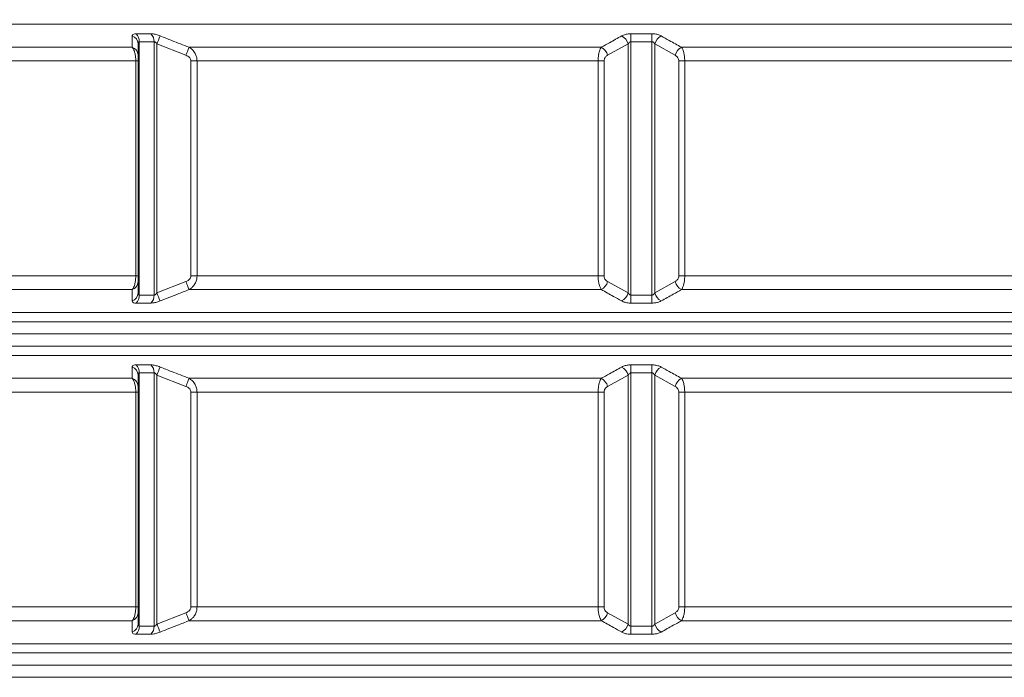
# Model space of a CAD drawing. Units: millimetres. Extents: x 2589 to 4853, y 132 to 5235.
# Drawn here: x 3367 to 4110, y 3596 to 4092 of the extents above; entities that cross this region are included whole.
import ezdxf

# ---------------------------------------------------------------- set-up
doc = ezdxf.new("R2010")
doc.units = ezdxf.units.MM
doc.header["$LTSCALE"] = 26
doc.layers.add('MAßLINIE_MAßZEICHNUNGEN', color=7, linetype='Continuous')
doc.styles.add('SLDTEXTSTYLE0', font='TXT', dxfattribs={"width": 0.7})
doc.dimstyles.new('SLDDIMSTYLE0', dxfattribs={"dimtxt": 137.583333, "dimasz": 91, "dimexe": 0, "dimexo": 0.0625, "dimgap": 34.395833, "dimtad": 0, "dimdec": 0, "dimrnd": 1e-09, "dimzin": 12, "dimdsep": 46, "dimtxsty": 'SLDTEXTSTYLE0', "dimsah": 1, "dimcen": 0.09, "dimadec": 0, "dimazin": 3, "dimtfac": 1, "dimtdec": 0, "dimtofl": 0, "dimtmove": 0, "dimatfit": 3, "dimfxl": 0, "dimfrac": 2, "dimtolj": 1, "dimtzin": 12, "dimarcsym": 0})

# ---------------------------------------------------------------- blocks, each defined once
blk = doc.blocks.new('_D_2')
at = {"layer": 'MAßLINIE_MAßZEICHNUNGEN', "color": 7}
for p, q in [((3623.09, 5154.73), (2639.49, 5154.73)), ((2665.49, 5154.73), (2665.49, 3761.15)), ((2665.49, 1974.73), (2665.49, 3368.27)), ((3390.26, 1974.73), (2639.49, 1974.73))]:
    blk.add_line(p, q, dxfattribs=at)
for points in [[(2665.49, 5154.73), (2626.49, 5063.73), (2704.49, 5063.73)], [(2665.49, 1974.73), (2704.49, 2065.73), (2626.49, 2065.73)]]:
    blk.add_solid(points, dxfattribs=at)
at = {"layer": 'MAßLINIE_MAßZEICHNUNGEN', "color": 7, "insert": (2591.84, 3368.27), "char_height": 137.583, "attachment_point": 1, "rotation": 90, "style": 'SLDTEXTSTYLE0'}
blk.add_mtext('3180', dxfattribs=at)
blk = doc.blocks.new('_D_3')
at = {"layer": 'MAßLINIE_MAßZEICHNUNGEN', "color": 7}
for p, q in [((3623.09, 5154.73), (2951.49, 5154.73)), ((2977.49, 5154.73), (2977.49, 3775.55)), ((2977.49, 2121.46), (2977.49, 3353.88)), ((3294.85, 2121.46), (2951.49, 2121.46))]:
    blk.add_line(p, q, dxfattribs=at)
for points in [[(2977.49, 5154.73), (2938.49, 5063.73), (3016.49, 5063.73)], [(2977.49, 2121.46), (3016.49, 2212.46), (2938.49, 2212.46)]]:
    blk.add_solid(points, dxfattribs=at)
at = {"layer": 'MAßLINIE_MAßZEICHNUNGEN', "color": 7, "insert": (2903.84, 3353.88), "char_height": 137.583, "attachment_point": 1, "rotation": 90, "style": 'SLDTEXTSTYLE0'}
blk.add_mtext('3033', dxfattribs=at)

msp = doc.modelspace()

# ---------------------------------------------------------------- linework, layer by layer
at = {"color": 7, "linetype": 'Continuous', "lineweight": 18}
for p, q in [((3293.99, 4088.57), (4378.64, 4088.57)), ((3456.48, 4065.19), (3456.48, 4073.73)), ((3457.36, 3884.13), (3457.36, 4075.33)), ((3468.57, 4075.33), (3468.57, 3884.13)), ((3470.69, 3885.73), (3470.69, 4073.73)), ((3470.69, 4073.73), (3492.57, 4065.19)), ((3810.8, 4065.19), (3826.27, 4073.73)), ((3826.27, 4073.73), (3826.27, 3885.73)), ((3828.39, 3884.13), (3828.39, 4075.33)), ((3844.25, 4075.33), (3844.25, 3884.13)), ((3846.37, 3885.73), (3846.37, 4073.73)), ((3846.37, 4073.73), (3861.84, 4065.19)), ((3452.1, 4071.25), (3324.09, 4071.25)), ((3806.05, 4071.25), (3494.89, 4071.25)), ((4177.74, 4071.25), (3866.58, 4071.25)), ((3330.11, 4060.86), (3454.74, 4060.86)), ((3454.74, 4060.86), (3454.74, 3898.6)), ((3454.74, 4060.86), (3456.48, 4060.86)), ((3456.48, 3898.6), (3456.48, 4060.86)), ((3496.34, 4060.86), (3496.34, 3898.6)), ((3500.97, 4060.86), (3496.34, 4060.86)), ((3500.97, 3898.6), (3500.97, 4060.86)), ((3500.97, 4060.86), (3803.63, 4060.86)), ((3803.63, 4060.86), (3803.63, 3898.6)), ((3803.63, 4060.86), (3808.13, 4060.86)), ((3808.13, 3898.6), (3808.13, 4060.86)), ((3869.01, 4060.86), (3864.51, 4060.86)), ((3864.51, 4060.86), (3864.51, 3898.6)), ((3869.01, 4060.86), (4171.67, 4060.86)), ((3869.01, 3898.6), (3869.01, 4060.86)), ((3454.74, 3898.6), (3330.11, 3898.6)), ((3456.48, 3898.6), (3454.74, 3898.6)), ((3456.48, 3885.73), (3456.48, 3894.27)), ((3492.57, 3894.27), (3470.69, 3885.73)), ((3496.34, 3898.6), (3500.97, 3898.6)), ((3803.63, 3898.6), (3500.97, 3898.6)), ((3808.13, 3898.6), (3803.63, 3898.6)), ((3826.27, 3885.73), (3810.8, 3894.27)), ((3861.84, 3894.27), (3846.37, 3885.73)), ((3864.51, 3898.6), (3869.01, 3898.6)), ((4171.67, 3898.6), (3869.01, 3898.6)), ((3324.09, 3888.2), (3452.1, 3888.2)), ((3494.89, 3888.2), (3806.05, 3888.2)), ((3866.58, 3888.2), (4177.74, 3888.2)), ((4378.64, 3870.88), (3293.99, 3870.88)), ((3289.98, 3863.96), (4382.65, 3863.96)), ((3289.98, 3854.73), (4382.65, 3854.73)), ((4314.94, 3845.5), (3289.98, 3845.5)), ((3293.99, 3838.57), (4297.76, 3838.57)), ((3452.1, 3821.25), (3324.09, 3821.25)), ((3456.48, 3815.19), (3456.48, 3823.73)), ((3457.36, 3634.13), (3457.36, 3825.33)), ((3468.57, 3825.33), (3468.57, 3634.13)), ((3470.69, 3635.73), (3470.69, 3823.73)), ((3470.69, 3823.73), (3492.57, 3815.19)), ((3806.05, 3821.25), (3494.89, 3821.25)), ((3810.8, 3815.19), (3826.27, 3823.73)), ((3826.27, 3823.73), (3826.27, 3635.73)), ((3828.39, 3634.13), (3828.39, 3825.33)), ((3844.25, 3825.33), (3844.25, 3634.13)), ((3846.37, 3635.73), (3846.37, 3823.73)), ((3846.37, 3823.73), (3861.84, 3815.19)), ((4177.74, 3821.25), (3866.58, 3821.25)), ((3330.11, 3810.86), (3454.74, 3810.86)), ((3454.74, 3810.86), (3454.74, 3648.6)), ((3456.48, 3810.86), (3454.74, 3810.86)), ((3456.48, 3648.6), (3456.48, 3810.86)), ((3496.34, 3810.86), (3496.34, 3648.6)), ((3500.97, 3810.86), (3496.34, 3810.86)), ((3500.97, 3648.6), (3500.97, 3810.86)), ((3500.97, 3810.86), (3803.63, 3810.86)), ((3803.63, 3810.86), (3803.63, 3648.6)), ((3808.13, 3810.86), (3803.63, 3810.86)), ((3808.13, 3648.6), (3808.13, 3810.86)), ((3869.01, 3810.86), (3864.51, 3810.86)), ((3864.51, 3810.86), (3864.51, 3648.6)), ((3869.01, 3810.86), (4171.67, 3810.86)), ((3869.01, 3648.6), (3869.01, 3810.86)), ((3454.74, 3648.6), (3330.11, 3648.6)), ((3456.48, 3648.6), (3454.74, 3648.6)), ((3500.97, 3648.6), (3496.34, 3648.6)), ((3803.63, 3648.6), (3500.97, 3648.6)), ((3808.13, 3648.6), (3803.63, 3648.6)), ((3869.01, 3648.6), (3864.51, 3648.6)), ((4171.67, 3648.6), (3869.01, 3648.6)), ((3456.48, 3635.73), (3456.48, 3644.27)), ((3492.57, 3644.27), (3470.69, 3635.73)), ((3826.27, 3635.73), (3810.8, 3644.27)), ((3861.84, 3644.27), (3846.37, 3635.73)), ((3324.09, 3638.2), (3452.1, 3638.2)), ((3494.89, 3638.2), (3806.05, 3638.2)), ((3866.58, 3638.2), (4177.74, 3638.2)), ((4378.64, 3620.88), (3293.99, 3620.88)), ((3289.98, 3613.96), (4382.65, 3613.96)), ((3289.98, 3604.73), (4382.65, 3604.73)), ((4382.65, 3595.5), (3289.98, 3595.5))]:
    msp.add_line(p, q, dxfattribs=at)
at = {"color": 7, "linetype": 'Continuous', "lineweight": 18, "flags": 128}
for points in [[(3473.1, 4079.79), (3472.93, 4079.37), (3472.71, 4078.82), (3472.45, 4078.16), (3472.15, 4077.4), (3471.81, 4076.55), (3471.45, 4075.65), (3471.08, 4074.7), (3470.69, 4073.73)], [(3828.44, 4081.39), (3828.44, 4080.88), (3828.43, 4080.28), (3828.42, 4079.59), (3828.42, 4078.83), (3828.41, 4078.01), (3828.4, 4077.14), (3828.4, 4076.24), (3828.39, 4075.33)], [(3844.19, 4081.39), (3844.2, 4080.88), (3844.2, 4080.28), (3844.21, 4079.59), (3844.22, 4078.83), (3844.22, 4078.01), (3844.23, 4077.14), (3844.24, 4076.24), (3844.25, 4075.33)], [(3494.89, 4071.25), (3494.73, 4070.83), (3494.52, 4070.27), (3494.26, 4069.61), (3493.97, 4068.85), (3493.65, 4068.01), (3493.3, 4067.1), (3492.94, 4066.16), (3492.57, 4065.19)], [(3492.57, 3894.27), (3492.94, 3893.3), (3493.3, 3892.35), (3493.65, 3891.45), (3493.97, 3890.61), (3494.26, 3889.85), (3494.52, 3889.18), (3494.73, 3888.63), (3494.89, 3888.2)], [(3470.69, 3885.73), (3471.08, 3884.76), (3471.45, 3883.81), (3471.81, 3882.9), (3472.15, 3882.06), (3472.45, 3881.3), (3472.71, 3880.64), (3472.93, 3880.09), (3473.1, 3879.67)], [(3828.39, 3884.13), (3828.4, 3883.22), (3828.4, 3882.32), (3828.41, 3881.45), (3828.42, 3880.63), (3828.42, 3879.87), (3828.43, 3879.18), (3828.44, 3878.58), (3828.44, 3878.07)], [(3844.25, 3884.13), (3844.24, 3883.22), (3844.23, 3882.32), (3844.22, 3881.45), (3844.22, 3880.63), (3844.21, 3879.87), (3844.2, 3879.18), (3844.2, 3878.58), (3844.19, 3878.07)], [(3473.1, 3829.79), (3472.93, 3829.37), (3472.71, 3828.82), (3472.45, 3828.16), (3472.15, 3827.4), (3471.81, 3826.55), (3471.45, 3825.65), (3471.08, 3824.7), (3470.69, 3823.73)], [(3828.44, 3831.39), (3828.44, 3830.88), (3828.43, 3830.28), (3828.42, 3829.59), (3828.42, 3828.83), (3828.41, 3828.01), (3828.4, 3827.14), (3828.4, 3826.24), (3828.39, 3825.33)], [(3844.19, 3831.39), (3844.2, 3830.88), (3844.2, 3830.28), (3844.21, 3829.59), (3844.22, 3828.83), (3844.22, 3828.01), (3844.23, 3827.14), (3844.24, 3826.24), (3844.25, 3825.33)], [(3494.89, 3821.25), (3494.73, 3820.83), (3494.52, 3820.27), (3494.26, 3819.61), (3493.97, 3818.85), (3493.65, 3818.01), (3493.3, 3817.1), (3492.94, 3816.16), (3492.57, 3815.19)], [(3492.57, 3644.27), (3492.94, 3643.3), (3493.3, 3642.35), (3493.65, 3641.45), (3493.97, 3640.61), (3494.26, 3639.85), (3494.52, 3639.18), (3494.73, 3638.63), (3494.89, 3638.2)], [(3470.69, 3635.73), (3471.08, 3634.76), (3471.45, 3633.81), (3471.81, 3632.9), (3472.15, 3632.06), (3472.45, 3631.3), (3472.71, 3630.64), (3472.93, 3630.09), (3473.1, 3629.67)], [(3828.39, 3634.13), (3828.4, 3633.22), (3828.4, 3632.32), (3828.41, 3631.45), (3828.42, 3630.63), (3828.42, 3629.87), (3828.43, 3629.18), (3828.44, 3628.58), (3828.44, 3628.07)], [(3844.25, 3634.13), (3844.24, 3633.22), (3844.23, 3632.32), (3844.22, 3631.45), (3844.22, 3630.63), (3844.21, 3629.87), (3844.2, 3629.18), (3844.2, 3628.58), (3844.19, 3628.07)]]:
    msp.add_lwpolyline(points, dxfattribs=at)
at = {"color": 7, "linetype": 'Continuous', "lineweight": 18}
for centre, radius, start, end in [((3449.94, 4073.59), 6.54, 1.19737, 71.44181), ((3449.55, 4075.71), 7.81, 357.1938, 46.6301), ((3460.67, 4075.61), 7.91, 357.99068, 47.02102), ((3817.02, 4071.3), 9.55, 14.69445, 62.64015), ((3855.61, 4071.3), 9.55, 117.35985, 165.30555), ((3449.92, 4065.07), 6.56, 1.09542, 70.64703), ((3801.57, 4062.86), 9.52, 14.18517, 61.90064), ((3871.06, 4062.86), 9.52, 118.09936, 165.81483), ((3449.92, 3894.39), 6.56, 289.35297, 358.90458), ((3801.57, 3896.6), 9.52, 298.09936, 345.81483), ((3871.06, 3896.6), 9.52, 194.18517, 241.90064), ((3449.94, 3885.87), 6.54, 288.55819, 358.80263), ((3449.55, 3883.75), 7.81, 313.3699, 2.8062), ((3460.67, 3883.85), 7.91, 312.97898, 2.00932), ((3817.02, 3888.16), 9.55, 297.35985, 345.30555), ((3855.61, 3888.16), 9.55, 194.69445, 242.64015), ((3449.94, 3823.59), 6.54, 1.19737, 71.44181), ((3449.55, 3825.71), 7.81, 357.1938, 46.6301), ((3460.67, 3825.61), 7.91, 357.99068, 47.02102), ((3817.02, 3821.3), 9.55, 14.69445, 62.64015), ((3855.61, 3821.3), 9.55, 117.35985, 165.30555), ((3449.92, 3815.07), 6.56, 1.09542, 70.64703), ((3801.57, 3812.86), 9.52, 14.18517, 61.90064), ((3871.06, 3812.86), 9.52, 118.09936, 165.81483), ((3449.92, 3644.39), 6.56, 289.35297, 358.90458), ((3801.57, 3646.6), 9.52, 298.09936, 345.81483), ((3871.06, 3646.6), 9.52, 194.18517, 241.90064), ((3449.94, 3635.87), 6.54, 288.55819, 358.80263), ((3449.55, 3633.75), 7.81, 313.3699, 2.8062), ((3460.67, 3633.85), 7.91, 312.97898, 2.00932), ((3817.02, 3638.16), 9.55, 297.35985, 345.30555), ((3855.61, 3638.16), 9.55, 194.69445, 242.64015)]:
    msp.add_arc(centre, radius, start, end, dxfattribs=at)
for points, knots in [([(3452.02, 4079.79), (3452.06, 4080.02), (3452.14, 4080.6), (3452.98, 4081.26), (3454.27, 4081.35), (3454.92, 4081.39)], [0, 0, 0, 0, 0.24734, 0.623561, 1, 1, 1, 1]), ([(3452.02, 4079.79), (3452.04, 4078.07), (3452.06, 4075.2), (3452.09, 4072.38), (3452.1, 4071.25)], [0, 0, 0, 0, 0.598079, 1, 1, 1, 1]), ([(3466.06, 4081.39), (3466.42, 4081.38), (3467.58, 4081.36), (3470.01, 4080.9), (3472.07, 4080.16), (3473.1, 4079.79)], [0, 0, 0, 0, 0.180659, 0.590669, 1, 1, 1, 1]), ([(3494.89, 4071.25), (3490.54, 4072.94), (3483.26, 4075.75), (3476.01, 4078.63), (3473.1, 4079.79)], [0, 0, 0, 0, 0.5980771, 1, 1, 1, 1]), ([(3821.42, 4079.79), (3818.36, 4078.07), (3813.25, 4075.2), (3808.12, 4072.38), (3806.05, 4071.25)], [0, 0, 0, 0, 0.598079, 1, 1, 1, 1]), ([(3821.42, 4079.79), (3821.88, 4080.02), (3823.03, 4080.6), (3825.42, 4081.26), (3827.43, 4081.35), (3828.44, 4081.39)], [0, 0, 0, 0, 0.247342, 0.623561, 1, 1, 1, 1]), ([(3844.19, 4081.39), (3842.4, 4081.38), (3837.15, 4081.34), (3831.89, 4081.37), (3828.44, 4081.39)], [0, 0, 0, 0, 0.342231, 1, 1, 1, 1]), ([(3844.19, 4081.39), (3844.68, 4081.38), (3846.25, 4081.36), (3848.85, 4080.9), (3850.43, 4080.16), (3851.22, 4079.79)], [0, 0, 0, 0, 0.180658, 0.590671, 1, 1, 1, 1]), ([(3866.58, 4071.25), (3863.51, 4072.94), (3858.38, 4075.75), (3853.27, 4078.63), (3851.22, 4079.79)], [0, 0, 0, 0, 0.598078, 1, 1, 1, 1]), ([(3457.36, 4075.33), (3457.25, 4075.32), (3457.03, 4075.3), (3456.7, 4075.01), (3456.51, 4074.48), (3456.49, 4073.95), (3456.48, 4073.73)], [0, 0, 0, 0, 0.169921, 0.321199, 0.704374, 1, 1, 1, 1]), ([(3470.69, 4073.73), (3470.4, 4074.09), (3469.97, 4074.62), (3469.33, 4075.1), (3468.91, 4075.3), (3468.68, 4075.32), (3468.57, 4075.33)], [0, 0, 0, 0, 0.470386, 0.685465, 0.851254, 1, 1, 1, 1]), ([(3828.39, 4075.33), (3828.22, 4075.32), (3827.9, 4075.3), (3827.28, 4075.01), (3826.71, 4074.48), (3826.4, 4073.95), (3826.27, 4073.73)], [0, 0, 0, 0, 0.1699187, 0.3211962, 0.7043721, 1, 1, 1, 1]), ([(3828.39, 4075.33), (3831.87, 4075.31), (3837.15, 4075.28), (3842.44, 4075.32), (3844.25, 4075.33)], [0, 0, 0, 0, 0.657769, 1, 1, 1, 1]), ([(3846.37, 4073.73), (3846.15, 4074.09), (3845.82, 4074.62), (3845.18, 4075.1), (3844.7, 4075.3), (3844.39, 4075.32), (3844.25, 4075.33)], [0, 0, 0, 0, 0.470388, 0.685471, 0.85126, 1, 1, 1, 1]), ([(3452.1, 4071.25), (3452.38, 4070.83), (3452.94, 4069.99), (3453.73, 4068.08), (3454.36, 4065.65), (3454.69, 4063.08), (3454.72, 4061.49), (3454.74, 4060.86)], [0, 0, 0, 0, 0.1906396, 0.3811471, 0.6312764, 0.8553213, 1, 1, 1, 1]), ([(3456.48, 4060.86), (3456.48, 4061.12), (3456.48, 4061.8), (3456.48, 4062.9), (3456.48, 4064.24), (3456.48, 4064.83), (3456.48, 4065.19)], [0, 0, 0, 0, 0.128666, 0.334894, 0.583416, 1, 1, 1, 1]), ([(3492.57, 4065.19), (3493.07, 4064.97), (3494.15, 4064.49), (3495.38, 4063.43), (3496.19, 4062.15), (3496.29, 4061.29), (3496.34, 4060.86)], [0, 0, 0, 0, 0.270153, 0.579602, 0.789199, 1, 1, 1, 1]), ([(3500.97, 4060.86), (3500.89, 4061.88), (3500.74, 4063.86), (3499.49, 4066.88), (3497.55, 4069.49), (3495.71, 4070.71), (3494.89, 4071.25)], [0, 0, 0, 0, 0.236105, 0.458073, 0.758024, 1, 1, 1, 1]), ([(3806.05, 4071.25), (3805.79, 4070.83), (3805.27, 4069.99), (3804.55, 4068.08), (3803.98, 4065.65), (3803.67, 4063.08), (3803.64, 4061.49), (3803.63, 4060.86)], [0, 0, 0, 0, 0.190641, 0.381147, 0.631276, 0.855321, 1, 1, 1, 1]), ([(3808.13, 4060.86), (3808.14, 4061.12), (3808.18, 4061.8), (3808.54, 4062.9), (3809.38, 4064.24), (3810.25, 4064.83), (3810.8, 4065.19)], [0, 0, 0, 0, 0.128667, 0.334896, 0.583418, 1, 1, 1, 1]), ([(3861.84, 4065.19), (3862.19, 4064.97), (3862.95, 4064.49), (3863.82, 4063.43), (3864.4, 4062.15), (3864.47, 4061.29), (3864.51, 4060.86)], [0, 0, 0, 0, 0.2701528, 0.5796013, 0.7891987, 1, 1, 1, 1]), ([(3869.01, 4060.86), (3868.97, 4061.88), (3868.92, 4063.86), (3868.42, 4066.88), (3867.64, 4069.49), (3866.91, 4070.71), (3866.58, 4071.25)], [0, 0, 0, 0, 0.236105, 0.458072, 0.758026, 1, 1, 1, 1]), ([(3454.74, 3898.6), (3454.7, 3897.58), (3454.64, 3895.6), (3454.09, 3892.58), (3453.25, 3889.97), (3452.45, 3888.75), (3452.1, 3888.2)], [0, 0, 0, 0, 0.236105, 0.458073, 0.758024, 1, 1, 1, 1]), ([(3456.48, 3894.27), (3456.48, 3894.49), (3456.48, 3894.97), (3456.48, 3896.03), (3456.48, 3897.31), (3456.48, 3898.17), (3456.48, 3898.6)], [0, 0, 0, 0, 0.270153, 0.579602, 0.789199, 1, 1, 1, 1]), ([(3496.34, 3898.6), (3496.33, 3898.34), (3496.28, 3897.66), (3495.77, 3896.56), (3494.58, 3895.21), (3493.34, 3894.63), (3492.57, 3894.27)], [0, 0, 0, 0, 0.128666, 0.334894, 0.583416, 1, 1, 1, 1]), ([(3494.89, 3888.2), (3495.54, 3888.63), (3496.84, 3889.47), (3498.65, 3891.38), (3500.09, 3893.81), (3500.86, 3896.38), (3500.94, 3897.97), (3500.97, 3898.6)], [0, 0, 0, 0, 0.1906396, 0.3811471, 0.6312764, 0.8553213, 1, 1, 1, 1]), ([(3803.63, 3898.6), (3803.66, 3897.58), (3803.72, 3895.6), (3804.22, 3892.58), (3804.99, 3889.97), (3805.73, 3888.75), (3806.05, 3888.2)], [0, 0, 0, 0, 0.236105, 0.458072, 0.758026, 1, 1, 1, 1]), ([(3810.8, 3894.27), (3810.44, 3894.49), (3809.68, 3894.97), (3808.81, 3896.03), (3808.23, 3897.31), (3808.16, 3898.17), (3808.13, 3898.6)], [0, 0, 0, 0, 0.2701528, 0.5796013, 0.7891987, 1, 1, 1, 1]), ([(3864.51, 3898.6), (3864.49, 3898.34), (3864.46, 3897.66), (3864.1, 3896.56), (3863.25, 3895.21), (3862.38, 3894.63), (3861.84, 3894.27)], [0, 0, 0, 0, 0.128667, 0.334896, 0.583418, 1, 1, 1, 1]), ([(3866.58, 3888.2), (3866.84, 3888.63), (3867.36, 3889.47), (3868.08, 3891.38), (3868.66, 3893.81), (3868.96, 3896.38), (3868.99, 3897.97), (3869.01, 3898.6)], [0, 0, 0, 0, 0.190641, 0.381147, 0.631276, 0.855321, 1, 1, 1, 1]), ([(3452.1, 3888.2), (3452.08, 3886.52), (3452.06, 3883.7), (3452.03, 3880.83), (3452.02, 3879.67)], [0, 0, 0, 0, 0.5980771, 1, 1, 1, 1]), ([(3473.1, 3879.67), (3477.44, 3881.39), (3484.69, 3884.26), (3491.97, 3887.07), (3494.89, 3888.2)], [0, 0, 0, 0, 0.598079, 1, 1, 1, 1]), ([(3806.05, 3888.2), (3809.12, 3886.52), (3814.25, 3883.7), (3819.36, 3880.83), (3821.42, 3879.67)], [0, 0, 0, 0, 0.598078, 1, 1, 1, 1]), ([(3851.22, 3879.67), (3854.28, 3881.39), (3859.39, 3884.26), (3864.52, 3887.07), (3866.58, 3888.2)], [0, 0, 0, 0, 0.598079, 1, 1, 1, 1]), ([(3454.92, 3878.07), (3454.6, 3878.08), (3453.53, 3878.1), (3452.29, 3878.55), (3452.11, 3879.3), (3452.02, 3879.67)], [0, 0, 0, 0, 0.180659, 0.590669, 1, 1, 1, 1]), ([(3456.48, 3885.73), (3456.5, 3885.37), (3456.53, 3884.84), (3456.79, 3884.36), (3457.05, 3884.15), (3457.26, 3884.14), (3457.36, 3884.13)], [0, 0, 0, 0, 0.470386, 0.685465, 0.851254, 1, 1, 1, 1]), ([(3473.1, 3879.67), (3472.48, 3879.44), (3470.93, 3878.86), (3468.39, 3878.2), (3466.84, 3878.11), (3466.06, 3878.07)], [0, 0, 0, 0, 0.24734, 0.623561, 1, 1, 1, 1]), ([(3468.57, 3884.13), (3468.7, 3884.14), (3468.93, 3884.16), (3469.49, 3884.45), (3470.1, 3884.98), (3470.51, 3885.51), (3470.69, 3885.73)], [0, 0, 0, 0, 0.169921, 0.321199, 0.704374, 1, 1, 1, 1]), ([(3828.44, 3878.07), (3827.96, 3878.08), (3826.39, 3878.1), (3823.79, 3878.55), (3822.21, 3879.3), (3821.42, 3879.67)], [0, 0, 0, 0, 0.180658, 0.590671, 1, 1, 1, 1]), ([(3826.27, 3885.73), (3826.49, 3885.37), (3826.81, 3884.84), (3827.45, 3884.36), (3827.93, 3884.15), (3828.24, 3884.14), (3828.39, 3884.13)], [0, 0, 0, 0, 0.470388, 0.685471, 0.85126, 1, 1, 1, 1]), ([(3844.25, 3884.13), (3841.6, 3884.15), (3836.32, 3884.18), (3831.03, 3884.15), (3828.39, 3884.13)], [0, 0, 0, 0, 0.500058, 1, 1, 1, 1]), ([(3851.22, 3879.67), (3850.76, 3879.44), (3849.6, 3878.86), (3847.21, 3878.2), (3845.2, 3878.11), (3844.19, 3878.07)], [0, 0, 0, 0, 0.247342, 0.623561, 1, 1, 1, 1]), ([(3844.25, 3884.13), (3844.41, 3884.14), (3844.73, 3884.16), (3845.36, 3884.45), (3845.93, 3884.98), (3846.23, 3885.51), (3846.37, 3885.73)], [0, 0, 0, 0, 0.1699187, 0.3211962, 0.7043721, 1, 1, 1, 1]), ([(3828.44, 3878.07), (3831.07, 3878.08), (3836.32, 3878.12), (3841.57, 3878.08), (3844.19, 3878.07)], [0, 0, 0, 0, 0.499942, 1, 1, 1, 1]), ([(3452.02, 3829.79), (3452.06, 3830.02), (3452.14, 3830.6), (3452.98, 3831.26), (3454.27, 3831.35), (3454.92, 3831.39)], [0, 0, 0, 0, 0.24734, 0.623561, 1, 1, 1, 1]), ([(3452.02, 3829.79), (3452.04, 3828.07), (3452.06, 3825.2), (3452.09, 3822.38), (3452.1, 3821.25)], [0, 0, 0, 0, 0.598079, 1, 1, 1, 1]), ([(3466.06, 3831.39), (3466.42, 3831.38), (3467.58, 3831.36), (3470.01, 3830.9), (3472.07, 3830.16), (3473.1, 3829.79)], [0, 0, 0, 0, 0.180659, 0.590669, 1, 1, 1, 1]), ([(3494.89, 3821.25), (3490.54, 3822.94), (3483.26, 3825.75), (3476.01, 3828.63), (3473.1, 3829.79)], [0, 0, 0, 0, 0.5980771, 1, 1, 1, 1]), ([(3821.42, 3829.79), (3818.36, 3828.07), (3813.25, 3825.2), (3808.12, 3822.38), (3806.05, 3821.25)], [0, 0, 0, 0, 0.598079, 1, 1, 1, 1]), ([(3821.42, 3829.79), (3821.88, 3830.02), (3823.03, 3830.6), (3825.42, 3831.26), (3827.43, 3831.35), (3828.44, 3831.39)], [0, 0, 0, 0, 0.247342, 0.623561, 1, 1, 1, 1]), ([(3844.19, 3831.39), (3842.4, 3831.38), (3837.15, 3831.34), (3831.89, 3831.37), (3828.44, 3831.39)], [0, 0, 0, 0, 0.342231, 1, 1, 1, 1]), ([(3844.19, 3831.39), (3844.68, 3831.38), (3846.25, 3831.36), (3848.85, 3830.9), (3850.43, 3830.16), (3851.22, 3829.79)], [0, 0, 0, 0, 0.180658, 0.590671, 1, 1, 1, 1]), ([(3866.58, 3821.25), (3863.51, 3822.94), (3858.38, 3825.75), (3853.27, 3828.63), (3851.22, 3829.79)], [0, 0, 0, 0, 0.598078, 1, 1, 1, 1]), ([(3452.1, 3821.25), (3452.38, 3820.83), (3452.94, 3819.99), (3453.73, 3818.08), (3454.36, 3815.65), (3454.69, 3813.08), (3454.72, 3811.49), (3454.74, 3810.86)], [0, 0, 0, 0, 0.1906396, 0.3811471, 0.6312764, 0.8553213, 1, 1, 1, 1]), ([(3457.36, 3825.33), (3457.25, 3825.32), (3457.03, 3825.3), (3456.7, 3825.01), (3456.51, 3824.48), (3456.49, 3823.95), (3456.48, 3823.73)], [0, 0, 0, 0, 0.169921, 0.321199, 0.704374, 1, 1, 1, 1]), ([(3470.69, 3823.73), (3470.4, 3824.09), (3469.97, 3824.62), (3469.33, 3825.1), (3468.91, 3825.3), (3468.68, 3825.32), (3468.57, 3825.33)], [0, 0, 0, 0, 0.470386, 0.685465, 0.851254, 1, 1, 1, 1]), ([(3500.97, 3810.86), (3500.89, 3811.88), (3500.74, 3813.86), (3499.49, 3816.88), (3497.55, 3819.49), (3495.71, 3820.71), (3494.89, 3821.25)], [0, 0, 0, 0, 0.236105, 0.458073, 0.758024, 1, 1, 1, 1]), ([(3806.05, 3821.25), (3805.79, 3820.83), (3805.27, 3819.99), (3804.55, 3818.08), (3803.98, 3815.65), (3803.67, 3813.08), (3803.64, 3811.49), (3803.63, 3810.86)], [0, 0, 0, 0, 0.190641, 0.381147, 0.631276, 0.855321, 1, 1, 1, 1]), ([(3828.39, 3825.33), (3828.22, 3825.32), (3827.9, 3825.3), (3827.28, 3825.01), (3826.71, 3824.48), (3826.4, 3823.95), (3826.27, 3823.73)], [0, 0, 0, 0, 0.1699187, 0.3211962, 0.7043721, 1, 1, 1, 1]), ([(3828.39, 3825.33), (3831.87, 3825.31), (3837.15, 3825.28), (3842.44, 3825.32), (3844.25, 3825.33)], [0, 0, 0, 0, 0.657769, 1, 1, 1, 1]), ([(3846.37, 3823.73), (3846.15, 3824.09), (3845.82, 3824.62), (3845.18, 3825.1), (3844.7, 3825.3), (3844.39, 3825.32), (3844.25, 3825.33)], [0, 0, 0, 0, 0.470388, 0.685471, 0.85126, 1, 1, 1, 1]), ([(3869.01, 3810.86), (3868.97, 3811.88), (3868.92, 3813.86), (3868.42, 3816.88), (3867.64, 3819.49), (3866.91, 3820.71), (3866.58, 3821.25)], [0, 0, 0, 0, 0.236105, 0.458072, 0.758026, 1, 1, 1, 1]), ([(3456.48, 3810.86), (3456.48, 3811.12), (3456.48, 3811.8), (3456.48, 3812.9), (3456.48, 3814.24), (3456.48, 3814.83), (3456.48, 3815.19)], [0, 0, 0, 0, 0.128666, 0.334894, 0.583416, 1, 1, 1, 1]), ([(3492.57, 3815.19), (3493.07, 3814.97), (3494.15, 3814.49), (3495.38, 3813.43), (3496.19, 3812.15), (3496.29, 3811.29), (3496.34, 3810.86)], [0, 0, 0, 0, 0.270153, 0.579602, 0.789199, 1, 1, 1, 1]), ([(3808.13, 3810.86), (3808.14, 3811.12), (3808.18, 3811.8), (3808.54, 3812.9), (3809.38, 3814.24), (3810.25, 3814.83), (3810.8, 3815.19)], [0, 0, 0, 0, 0.128667, 0.334896, 0.583418, 1, 1, 1, 1]), ([(3861.84, 3815.19), (3862.19, 3814.97), (3862.95, 3814.49), (3863.82, 3813.43), (3864.4, 3812.15), (3864.47, 3811.29), (3864.51, 3810.86)], [0, 0, 0, 0, 0.2701528, 0.5796013, 0.7891987, 1, 1, 1, 1]), ([(3454.74, 3648.6), (3454.7, 3647.58), (3454.64, 3645.6), (3454.09, 3642.58), (3453.25, 3639.97), (3452.45, 3638.75), (3452.1, 3638.2)], [0, 0, 0, 0, 0.236105, 0.458073, 0.758024, 1, 1, 1, 1]), ([(3456.48, 3644.27), (3456.48, 3644.49), (3456.48, 3644.97), (3456.48, 3646.03), (3456.48, 3647.31), (3456.48, 3648.17), (3456.48, 3648.6)], [0, 0, 0, 0, 0.270153, 0.579602, 0.789199, 1, 1, 1, 1]), ([(3496.34, 3648.6), (3496.33, 3648.34), (3496.28, 3647.66), (3495.77, 3646.56), (3494.58, 3645.21), (3493.34, 3644.63), (3492.57, 3644.27)], [0, 0, 0, 0, 0.128666, 0.334894, 0.583416, 1, 1, 1, 1]), ([(3494.89, 3638.2), (3495.54, 3638.63), (3496.84, 3639.47), (3498.65, 3641.38), (3500.09, 3643.81), (3500.86, 3646.38), (3500.94, 3647.97), (3500.97, 3648.6)], [0, 0, 0, 0, 0.1906396, 0.3811471, 0.6312764, 0.8553213, 1, 1, 1, 1]), ([(3803.63, 3648.6), (3803.66, 3647.58), (3803.72, 3645.6), (3804.22, 3642.58), (3804.99, 3639.97), (3805.73, 3638.75), (3806.05, 3638.2)], [0, 0, 0, 0, 0.236105, 0.458072, 0.758026, 1, 1, 1, 1]), ([(3810.8, 3644.27), (3810.44, 3644.49), (3809.68, 3644.97), (3808.81, 3646.03), (3808.23, 3647.31), (3808.16, 3648.17), (3808.13, 3648.6)], [0, 0, 0, 0, 0.2701528, 0.5796013, 0.7891987, 1, 1, 1, 1]), ([(3864.51, 3648.6), (3864.49, 3648.34), (3864.46, 3647.66), (3864.1, 3646.56), (3863.25, 3645.21), (3862.38, 3644.63), (3861.84, 3644.27)], [0, 0, 0, 0, 0.128667, 0.334896, 0.583418, 1, 1, 1, 1]), ([(3866.58, 3638.2), (3866.84, 3638.63), (3867.36, 3639.47), (3868.08, 3641.38), (3868.66, 3643.81), (3868.96, 3646.38), (3868.99, 3647.97), (3869.01, 3648.6)], [0, 0, 0, 0, 0.190641, 0.381147, 0.631276, 0.855321, 1, 1, 1, 1]), ([(3452.1, 3638.2), (3452.08, 3636.52), (3452.06, 3633.7), (3452.03, 3630.83), (3452.02, 3629.67)], [0, 0, 0, 0, 0.5980771, 1, 1, 1, 1]), ([(3457.36, 3634.13), (3457.26, 3634.14), (3457.01, 3634.16), (3456.77, 3634.39), (3456.55, 3634.84), (3456.48, 3635.31), (3456.48, 3635.68), (3456.48, 3635.73)], [0, 0, 0, 0, 0.148699, 0.368602, 0.529191, 0.933199, 1, 1, 1, 1]), ([(3470.69, 3635.73), (3470.51, 3635.51), (3470.1, 3634.98), (3469.46, 3634.42), (3468.91, 3634.15), (3468.67, 3634.14), (3468.57, 3634.13)], [0, 0, 0, 0, 0.295612, 0.67877, 0.860504, 1, 1, 1, 1]), ([(3473.1, 3629.67), (3477.44, 3631.39), (3484.69, 3634.26), (3491.97, 3637.07), (3494.89, 3638.2)], [0, 0, 0, 0, 0.598079, 1, 1, 1, 1]), ([(3806.05, 3638.2), (3809.12, 3636.52), (3814.25, 3633.7), (3819.36, 3630.83), (3821.42, 3629.67)], [0, 0, 0, 0, 0.598078, 1, 1, 1, 1]), ([(3828.39, 3634.13), (3828.24, 3634.14), (3827.88, 3634.16), (3827.41, 3634.39), (3826.84, 3634.84), (3826.5, 3635.31), (3826.3, 3635.68), (3826.27, 3635.73)], [0, 0, 0, 0, 0.148692, 0.368598, 0.529189, 0.9332, 1, 1, 1, 1]), ([(3844.25, 3634.13), (3841.6, 3634.15), (3836.32, 3634.18), (3831.03, 3634.15), (3828.39, 3634.13)], [0, 0, 0, 0, 0.500058, 1, 1, 1, 1]), ([(3846.37, 3635.73), (3846.23, 3635.51), (3845.93, 3634.98), (3845.34, 3634.42), (3844.7, 3634.15), (3844.38, 3634.14), (3844.25, 3634.13)], [0, 0, 0, 0, 0.295614, 0.678772, 0.86051, 1, 1, 1, 1]), ([(3851.22, 3629.67), (3854.28, 3631.39), (3859.39, 3634.26), (3864.52, 3637.07), (3866.58, 3638.2)], [0, 0, 0, 0, 0.598079, 1, 1, 1, 1]), ([(3454.92, 3628.07), (3454.6, 3628.08), (3453.53, 3628.1), (3452.29, 3628.55), (3452.11, 3629.3), (3452.02, 3629.67)], [0, 0, 0, 0, 0.180659, 0.590669, 1, 1, 1, 1]), ([(3473.1, 3629.67), (3472.48, 3629.44), (3470.93, 3628.86), (3468.39, 3628.2), (3466.84, 3628.11), (3466.06, 3628.07)], [0, 0, 0, 0, 0.24734, 0.623561, 1, 1, 1, 1]), ([(3828.44, 3628.07), (3827.96, 3628.08), (3826.39, 3628.1), (3823.79, 3628.55), (3822.21, 3629.3), (3821.42, 3629.67)], [0, 0, 0, 0, 0.180658, 0.590671, 1, 1, 1, 1]), ([(3828.44, 3628.07), (3831.07, 3628.08), (3836.32, 3628.12), (3841.57, 3628.08), (3844.19, 3628.07)], [0, 0, 0, 0, 0.499942, 1, 1, 1, 1]), ([(3851.22, 3629.67), (3850.76, 3629.44), (3849.6, 3628.86), (3847.21, 3628.2), (3845.2, 3628.11), (3844.19, 3628.07)], [0, 0, 0, 0, 0.247342, 0.623561, 1, 1, 1, 1])]:
    msp.add_open_spline(points, degree=3, knots=knots, dxfattribs=at)
for points in [[(3466.06, 4081.39), (3464.2, 4081.37), (3460.49, 4081.34), (3456.78, 4081.37), (3454.92, 4081.39)], [(3457.36, 4075.33), (3459.23, 4075.31), (3462.96, 4075.28), (3466.7, 4075.31), (3468.57, 4075.33)], [(3468.57, 3884.13), (3466.7, 3884.15), (3462.96, 3884.18), (3459.23, 3884.15), (3457.36, 3884.13)], [(3454.92, 3878.07), (3456.78, 3878.08), (3460.49, 3878.12), (3464.2, 3878.08), (3466.06, 3878.07)], [(3466.06, 3831.39), (3464.2, 3831.37), (3460.49, 3831.34), (3456.78, 3831.37), (3454.92, 3831.39)], [(3457.36, 3825.33), (3459.23, 3825.31), (3462.96, 3825.28), (3466.7, 3825.31), (3468.57, 3825.33)], [(3468.57, 3634.13), (3466.7, 3634.15), (3462.96, 3634.18), (3459.23, 3634.15), (3457.36, 3634.13)], [(3454.92, 3628.07), (3456.78, 3628.08), (3460.49, 3628.12), (3464.2, 3628.08), (3466.06, 3628.07)]]:
    msp.add_open_spline(points, degree=3, dxfattribs=at)

# ---------------------------------------------------------------- dimensions: what is measured, and where the dimension line sits
at = {"layer": 'MAßLINIE_MAßZEICHNUNGEN', "color": 7}
for base, p1, p2, picture, middle in [((2665.49, 5154.73), (3416.26, 1974.73), (3649.09, 5154.73), '_D_2', (2665.49, 3564.71)), ((2977.49, 2121.46), (3649.09, 5154.73), (3320.85, 2121.46), '_D_3', (2977.49, 3564.71))]:
    dim = msp.add_linear_dim(base=base, p1=p1, p2=p2, angle=90, dimstyle='SLDDIMSTYLE0', dxfattribs=at)
    dim.commit()
    dim.dimension.update_dxf_attribs({"geometry": picture, "text_midpoint": middle, "dimtype": 160})

doc.saveas('drawing.dxf')
